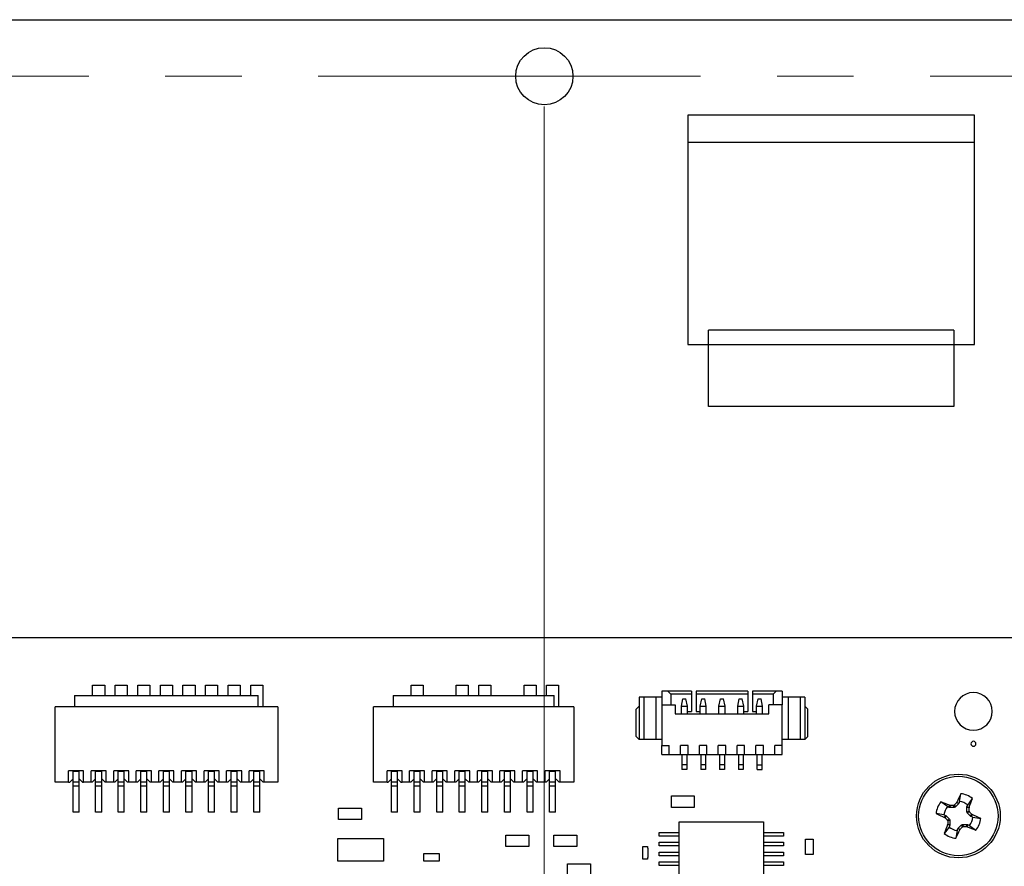
# Model space of a CAD drawing. Units: inches. Extents: x 0.4 to 16.6, y 0.2 to 10.8.
# Drawn here: x 3.5 to 4.8, y 6.1 to 7.2 of the extents above; entities that cross this region are included whole.
import ezdxf

# ---------------------------------------------------------------- set-up
doc = ezdxf.new("R2010")
doc.units = ezdxf.units.IN
doc.header["$MEASUREMENT"] = 0
doc.linetypes.add('CENTERX2', pattern=[0.8, 0.5, -0.1, 0.1, -0.1])
doc.styles.add('SLDTEXTSTYLE0', font='TXT', dxfattribs={"width": 0.75})
doc.dimstyles.new('SLDDIMSTYLE0', dxfattribs={"dimtxt": 0.137795, "dimasz": 0.13, "dimexe": 0, "dimexo": 0.0625, "dimgap": 0.034449, "dimtad": 1, "dimdec": 3, "dimlfac": 2, "dimrnd": 1e-09, "dimzin": 12, "dimdsep": 46, "dimtxsty": 'SLDTEXTSTYLE0', "dimsah": 1, "dimcen": 0.09, "dimadec": 0, "dimazin": 3, "dimtfac": 1, "dimtdec": 3, "dimtofl": 0, "dimtmove": 0, "dimatfit": 3, "dimfxl": 1, "dimfrac": 2, "dimtolj": 1, "dimtzin": 12, "dimarcsym": 0})

# ---------------------------------------------------------------- blocks, each defined once
blk = doc.blocks.new('_D_7')
at = {"color": 7, "linetype": 'Continuous', "lineweight": 18}
for p, q in [((4.1577, 7.1257), (4.1577, 3.2511)), ((2.2621, 3.8488), (2.2621, 3.2511)), ((2.2621, 3.2904), (4.1577, 3.2904))]:
    blk.add_line(p, q, dxfattribs=at)
for points in [[(2.2621, 3.2904), (2.3921, 3.2704), (2.3921, 3.3104)], [(4.1577, 3.2904), (4.0277, 3.3104), (4.0277, 3.2704)]]:
    blk.add_solid(points, dxfattribs=at)
at = {"color": 7, "linetype": 'Continuous', "lineweight": 18, "insert": (3.2395, 3.4681), "char_height": 0.1378, "attachment_point": 1, "style": 'SLDTEXTSTYLE0'}
blk.add_mtext('3.791', dxfattribs=at)
blk = doc.blocks.new('_D_8')
at = {"color": 7, "linetype": 'Continuous', "lineweight": 18}
for p, q in [((4.9077, 7.1257), (4.9077, 2.7992)), ((2.2621, 3.8488), (2.2621, 2.7992)), ((2.2621, 2.8386), (4.9077, 2.8386))]:
    blk.add_line(p, q, dxfattribs=at)
for points in [[(2.2621, 2.8386), (2.3921, 2.8186), (2.3921, 2.8586)], [(4.9077, 2.8386), (4.7777, 2.8586), (4.7777, 2.8186)]]:
    blk.add_solid(points, dxfattribs=at)
at = {"color": 7, "linetype": 'Continuous', "lineweight": 18, "insert": (3.2395, 3.0162), "char_height": 0.1378, "attachment_point": 1, "style": 'SLDTEXTSTYLE0'}
blk.add_mtext('5.291', dxfattribs=at)

msp = doc.modelspace()

# ---------------------------------------------------------------- linework, layer by layer
at = {"color": 7, "linetype": 'Continuous', "lineweight": 25}
for p, q in [((2.18707, 7.23912), (6.87841, 7.23912)), ((4.72024, 7.11412), (4.34524, 7.11412)), ((4.34524, 7.11412), (4.34524, 6.81412)), ((4.72024, 6.81412), (4.72024, 7.11412)), ((4.34524, 7.07908), (4.72024, 7.07908)), ((4.69328, 6.83311), (4.37221, 6.83311)), ((4.37221, 6.81412), (4.37221, 6.83311)), ((4.69328, 6.83311), (4.69328, 6.81412)), ((4.34524, 6.81412), (4.37221, 6.81412)), ((4.37221, 6.81412), (4.69328, 6.81412)), ((4.37221, 6.73311), (4.37221, 6.81412)), ((4.69328, 6.81412), (4.69328, 6.73311)), ((4.69328, 6.81412), (4.72024, 6.81412)), ((4.69328, 6.73311), (4.37221, 6.73311)), ((2.20104, 6.43087), (4.77978, 6.43087)), ((3.56719, 6.35519), (3.56719, 6.36887)), ((3.56719, 6.36887), (3.58293, 6.36887)), ((3.58293, 6.36887), (3.58293, 6.35519)), ((3.59671, 6.35519), (3.59671, 6.36887)), ((3.59671, 6.36887), (3.61246, 6.36887)), ((3.61246, 6.36887), (3.61246, 6.35519)), ((3.62624, 6.35519), (3.62624, 6.36887)), ((3.62624, 6.36887), (3.64199, 6.36887)), ((3.64199, 6.36887), (3.64199, 6.35519)), ((3.65577, 6.35519), (3.65577, 6.36887)), ((3.65577, 6.36887), (3.67152, 6.36887)), ((3.67152, 6.36887), (3.67152, 6.35519)), ((3.6853, 6.35519), (3.6853, 6.36887)), ((3.6853, 6.36887), (3.70104, 6.36887)), ((3.70104, 6.36887), (3.70104, 6.35519)), ((3.71482, 6.35519), (3.71482, 6.36887)), ((3.71482, 6.36887), (3.73057, 6.36887)), ((3.73057, 6.36887), (3.73057, 6.35519)), ((3.74435, 6.35519), (3.74435, 6.36887)), ((3.74435, 6.36887), (3.7601, 6.36887)), ((3.7601, 6.36887), (3.7601, 6.35519)), ((3.77388, 6.35519), (3.77388, 6.36887)), ((3.77388, 6.36887), (3.78963, 6.36887)), ((3.78963, 6.36887), (3.78963, 6.34042)), ((3.98352, 6.35519), (3.98352, 6.36887)), ((3.98352, 6.36887), (3.99927, 6.36887)), ((3.99927, 6.36887), (3.99927, 6.35519)), ((4.04258, 6.35519), (4.04258, 6.36887)), ((4.04258, 6.36887), (4.05833, 6.36887)), ((4.05833, 6.36887), (4.05833, 6.35519)), ((4.07211, 6.35519), (4.07211, 6.36887)), ((4.07211, 6.36887), (4.08785, 6.36887)), ((4.08785, 6.36887), (4.08785, 6.35519)), ((4.13116, 6.35519), (4.13116, 6.36887)), ((4.13116, 6.36887), (4.14691, 6.36887)), ((4.14691, 6.36887), (4.14691, 6.35519)), ((4.16069, 6.35519), (4.16069, 6.36887)), ((4.16069, 6.36887), (4.17644, 6.36887)), ((4.17644, 6.36887), (4.17644, 6.34042)), ((4.31915, 6.3608), (4.31128, 6.3608)), ((4.31128, 6.3608), (4.31128, 6.34308)), ((4.31915, 6.3608), (4.32309, 6.35686)), ((4.35016, 6.3608), (4.31915, 6.3608)), ((4.35016, 6.3608), (4.35016, 6.35686)), ((4.35606, 6.3608), (4.35606, 6.35686)), ((4.42398, 6.3608), (4.35606, 6.3608)), ((4.42398, 6.3608), (4.42398, 6.35686)), ((4.42988, 6.3608), (4.42988, 6.35686)), ((4.46089, 6.3608), (4.42988, 6.3608)), ((4.46089, 6.3608), (4.45695, 6.35686)), ((4.46876, 6.3608), (4.46089, 6.3608)), ((4.46876, 6.3608), (4.46876, 6.34308)), ((3.54356, 6.35519), (3.78372, 6.35519)), ((3.54356, 6.35519), (3.54356, 6.34042)), ((3.78372, 6.34042), (3.78372, 6.35519)), ((3.9599, 6.35519), (4.17053, 6.35519)), ((3.9599, 6.35519), (3.9599, 6.34042)), ((4.17053, 6.34042), (4.17053, 6.35519)), ((4.28175, 6.35292), (4.28175, 6.2978)), ((4.28766, 6.35292), (4.28175, 6.35292)), ((4.28766, 6.35292), (4.28766, 6.2978)), ((4.30341, 6.35292), (4.28766, 6.35292)), ((4.30341, 6.35292), (4.30341, 6.2978)), ((4.31128, 6.35292), (4.30341, 6.35292)), ((4.32309, 6.35686), (4.32309, 6.34308)), ((4.35016, 6.35686), (4.32309, 6.35686)), ((4.33687, 6.34111), (4.33884, 6.35095)), ((4.33884, 6.35095), (4.34278, 6.35095)), ((4.34474, 6.34111), (4.34278, 6.35095)), ((4.35016, 6.35686), (4.35016, 6.33422)), ((4.35606, 6.35686), (4.35606, 6.33422)), ((4.42398, 6.35686), (4.35606, 6.35686)), ((4.36148, 6.34111), (4.36344, 6.35095)), ((4.36344, 6.35095), (4.36738, 6.35095)), ((4.36935, 6.34111), (4.36738, 6.35095)), ((4.38608, 6.34111), (4.38805, 6.35095)), ((4.38805, 6.35095), (4.39199, 6.35095)), ((4.39396, 6.34111), (4.39199, 6.35095)), ((4.41069, 6.34111), (4.41266, 6.35095)), ((4.41266, 6.35095), (4.41659, 6.35095)), ((4.41856, 6.34111), (4.41659, 6.35095)), ((4.42398, 6.35686), (4.42398, 6.33422)), ((4.42988, 6.35686), (4.42988, 6.33422)), ((4.45695, 6.35686), (4.42988, 6.35686)), ((4.4353, 6.34111), (4.43726, 6.35095)), ((4.43726, 6.35095), (4.4412, 6.35095)), ((4.44317, 6.34111), (4.4412, 6.35095)), ((4.45695, 6.35686), (4.45695, 6.34308)), ((4.47663, 6.35292), (4.46876, 6.35292)), ((4.47663, 6.35292), (4.47663, 6.2978)), ((4.49238, 6.35292), (4.47663, 6.35292)), ((4.49238, 6.35292), (4.49238, 6.2978)), ((4.49829, 6.35292), (4.49238, 6.35292)), ((4.49829, 6.35292), (4.49829, 6.2978)), ((3.51797, 6.242), (3.51797, 6.34042)), ((3.80931, 6.34042), (3.51797, 6.34042)), ((3.80931, 6.34042), (3.80931, 6.242)), ((3.93431, 6.242), (3.93431, 6.34042)), ((4.19612, 6.34042), (3.93431, 6.34042)), ((4.19612, 6.34042), (4.19612, 6.242)), ((4.28175, 6.34111), (4.27781, 6.33717)), ((4.27781, 6.30174), (4.27781, 6.33717)), ((4.31128, 6.34308), (4.31128, 6.28993)), ((4.31128, 6.34308), (4.329, 6.34308)), ((4.329, 6.34308), (4.329, 6.33127)), ((4.33687, 6.33127), (4.33687, 6.34111)), ((4.33687, 6.34111), (4.34474, 6.34111)), ((4.34474, 6.33127), (4.34474, 6.34111)), ((4.34474, 6.33422), (4.35016, 6.33422)), ((4.35606, 6.33422), (4.36148, 6.33422)), ((4.36148, 6.33127), (4.36148, 6.34111)), ((4.36148, 6.34111), (4.36935, 6.34111)), ((4.36935, 6.33127), (4.36935, 6.34111)), ((4.38608, 6.33127), (4.38608, 6.34111)), ((4.38608, 6.34111), (4.39396, 6.34111)), ((4.39396, 6.33127), (4.39396, 6.34111)), ((4.41069, 6.33127), (4.41069, 6.34111)), ((4.41069, 6.34111), (4.41856, 6.34111)), ((4.41856, 6.33127), (4.41856, 6.34111)), ((4.41856, 6.33422), (4.42398, 6.33422)), ((4.42988, 6.33422), (4.4353, 6.33422)), ((4.4353, 6.33127), (4.4353, 6.34111)), ((4.4353, 6.34111), (4.44317, 6.34111)), ((4.44317, 6.33127), (4.44317, 6.34111)), ((4.45104, 6.33127), (4.45104, 6.34308)), ((4.46876, 6.34308), (4.45104, 6.34308)), ((4.46876, 6.28993), (4.46876, 6.34308)), ((4.49829, 6.34111), (4.50222, 6.33717)), ((4.50222, 6.30174), (4.50222, 6.33717)), ((4.329, 6.33127), (4.45104, 6.33127)), ((4.28175, 6.2978), (4.27781, 6.30174)), ((4.28766, 6.2978), (4.28175, 6.2978)), ((4.30341, 6.2978), (4.28766, 6.2978)), ((4.31128, 6.2978), (4.30341, 6.2978)), ((4.47663, 6.2978), (4.46876, 6.2978)), ((4.49238, 6.2978), (4.47663, 6.2978)), ((4.49829, 6.2978), (4.49238, 6.2978)), ((4.49829, 6.2978), (4.50222, 6.30174)), ((4.31128, 6.28993), (4.32112, 6.28993)), ((4.31128, 6.27812), (4.31128, 6.28993)), ((4.32112, 6.27812), (4.32112, 6.28993)), ((4.34573, 6.28993), (4.33589, 6.28993)), ((4.33589, 6.27812), (4.33589, 6.28993)), ((4.34573, 6.27812), (4.34573, 6.28993)), ((4.37033, 6.28993), (4.36049, 6.28993)), ((4.36049, 6.27812), (4.36049, 6.28993)), ((4.37033, 6.27812), (4.37033, 6.28993)), ((4.39494, 6.28993), (4.3851, 6.28993)), ((4.3851, 6.27812), (4.3851, 6.28993)), ((4.39494, 6.27812), (4.39494, 6.28993)), ((4.41955, 6.28993), (4.4097, 6.28993)), ((4.4097, 6.27812), (4.4097, 6.28993)), ((4.41955, 6.27812), (4.41955, 6.28993)), ((4.44415, 6.28993), (4.43431, 6.28993)), ((4.43431, 6.27812), (4.43431, 6.28993)), ((4.44415, 6.27812), (4.44415, 6.28993)), ((4.46876, 6.28993), (4.45892, 6.28993)), ((4.45892, 6.27812), (4.45892, 6.28993)), ((4.46876, 6.27812), (4.46876, 6.28993)), ((4.31128, 6.27812), (4.32112, 6.27812)), ((4.32112, 6.27812), (4.33589, 6.27812)), ((4.33589, 6.27812), (4.34573, 6.27812)), ((4.33766, 6.27812), (4.33766, 6.26434)), ((4.34396, 6.27812), (4.34396, 6.26434)), ((4.34573, 6.27812), (4.36049, 6.27812)), ((4.36049, 6.27812), (4.37033, 6.27812)), ((4.36226, 6.27812), (4.36226, 6.26434)), ((4.36856, 6.27812), (4.36856, 6.26434)), ((4.37033, 6.27812), (4.3851, 6.27812)), ((4.3851, 6.27812), (4.39494, 6.27812)), ((4.38687, 6.27812), (4.38687, 6.26434)), ((4.39317, 6.27812), (4.39317, 6.26434)), ((4.39494, 6.27812), (4.4097, 6.27812)), ((4.4097, 6.27812), (4.41955, 6.27812)), ((4.41148, 6.27812), (4.41148, 6.26434)), ((4.41778, 6.27812), (4.41778, 6.26434)), ((4.41955, 6.27812), (4.43431, 6.27812)), ((4.43431, 6.27812), (4.44415, 6.27812)), ((4.43608, 6.26434), (4.43608, 6.27812)), ((4.44238, 6.26434), (4.44238, 6.27812)), ((4.44415, 6.27812), (4.45892, 6.27812)), ((4.45892, 6.27812), (4.46876, 6.27812)), ((3.55537, 6.25676), (3.53569, 6.25676)), ((3.53569, 6.242), (3.53569, 6.25676)), ((3.54159, 6.25578), (3.54159, 6.25676)), ((3.54947, 6.25578), (3.54947, 6.25676)), ((3.55537, 6.242), (3.55537, 6.25676)), ((3.5849, 6.25676), (3.56522, 6.25676)), ((3.56522, 6.242), (3.56522, 6.25676)), ((3.57112, 6.25578), (3.57112, 6.25676)), ((3.579, 6.25578), (3.579, 6.25676)), ((3.5849, 6.242), (3.5849, 6.25676)), ((3.61443, 6.25676), (3.59474, 6.25676)), ((3.59474, 6.242), (3.59474, 6.25676)), ((3.60065, 6.25578), (3.60065, 6.25676)), ((3.60852, 6.25578), (3.60852, 6.25676)), ((3.61443, 6.242), (3.61443, 6.25676)), ((3.64396, 6.25676), (3.62427, 6.25676)), ((3.62427, 6.242), (3.62427, 6.25676)), ((3.63018, 6.25578), (3.63018, 6.25676)), ((3.63805, 6.25578), (3.63805, 6.25676)), ((3.64396, 6.242), (3.64396, 6.25676)), ((3.67348, 6.25676), (3.6538, 6.25676)), ((3.6538, 6.242), (3.6538, 6.25676)), ((3.6597, 6.25578), (3.6597, 6.25676)), ((3.66758, 6.25578), (3.66758, 6.25676)), ((3.67348, 6.242), (3.67348, 6.25676)), ((3.70301, 6.25676), (3.68333, 6.25676)), ((3.68333, 6.242), (3.68333, 6.25676)), ((3.68923, 6.25578), (3.68923, 6.25676)), ((3.69711, 6.25578), (3.69711, 6.25676)), ((3.70301, 6.242), (3.70301, 6.25676)), ((3.73254, 6.25676), (3.71285, 6.25676)), ((3.71285, 6.242), (3.71285, 6.25676)), ((3.71876, 6.25578), (3.71876, 6.25676)), ((3.72663, 6.25578), (3.72663, 6.25676)), ((3.73254, 6.242), (3.73254, 6.25676)), ((3.76207, 6.25676), (3.74238, 6.25676)), ((3.74238, 6.242), (3.74238, 6.25676)), ((3.74829, 6.25578), (3.74829, 6.25676)), ((3.75616, 6.25578), (3.75616, 6.25676)), ((3.76207, 6.242), (3.76207, 6.25676)), ((3.77191, 6.242), (3.77191, 6.25676)), ((3.79159, 6.25676), (3.77191, 6.25676)), ((3.77781, 6.25578), (3.77781, 6.25676)), ((3.78569, 6.25578), (3.78569, 6.25676)), ((3.79159, 6.242), (3.79159, 6.25676)), ((3.97171, 6.25676), (3.95203, 6.25676)), ((3.95203, 6.242), (3.95203, 6.25676)), ((3.95793, 6.25578), (3.95793, 6.25676)), ((3.96581, 6.25578), (3.96581, 6.25676)), ((3.97171, 6.242), (3.97171, 6.25676)), ((4.00124, 6.25676), (3.98156, 6.25676)), ((3.98156, 6.242), (3.98156, 6.25676)), ((3.98746, 6.25578), (3.98746, 6.25676)), ((3.99533, 6.25578), (3.99533, 6.25676)), ((4.00124, 6.242), (4.00124, 6.25676)), ((4.03077, 6.25676), (4.01108, 6.25676)), ((4.01108, 6.242), (4.01108, 6.25676)), ((4.01699, 6.25578), (4.01699, 6.25676)), ((4.02486, 6.25578), (4.02486, 6.25676)), ((4.03077, 6.242), (4.03077, 6.25676)), ((4.0603, 6.25676), (4.04061, 6.25676)), ((4.04061, 6.242), (4.04061, 6.25676)), ((4.04652, 6.25578), (4.04652, 6.25676)), ((4.05439, 6.25578), (4.05439, 6.25676)), ((4.0603, 6.242), (4.0603, 6.25676)), ((4.08982, 6.25676), (4.07014, 6.25676)), ((4.07014, 6.242), (4.07014, 6.25676)), ((4.07604, 6.25578), (4.07604, 6.25676)), ((4.08392, 6.25578), (4.08392, 6.25676)), ((4.08982, 6.242), (4.08982, 6.25676)), ((4.11935, 6.25676), (4.09967, 6.25676)), ((4.09967, 6.242), (4.09967, 6.25676)), ((4.10557, 6.25578), (4.10557, 6.25676)), ((4.11344, 6.25578), (4.11344, 6.25676)), ((4.11935, 6.242), (4.11935, 6.25676)), ((4.14888, 6.25676), (4.12919, 6.25676)), ((4.12919, 6.242), (4.12919, 6.25676)), ((4.1351, 6.25578), (4.1351, 6.25676)), ((4.14297, 6.25578), (4.14297, 6.25676)), ((4.14888, 6.242), (4.14888, 6.25676)), ((4.15872, 6.242), (4.15872, 6.25676)), ((4.17841, 6.25676), (4.15872, 6.25676)), ((4.16463, 6.25578), (4.16463, 6.25676)), ((4.1725, 6.25578), (4.1725, 6.25676)), ((4.17841, 6.242), (4.17841, 6.25676)), ((4.34396, 6.26434), (4.33766, 6.26434)), ((4.33766, 6.26434), (4.33766, 6.25843)), ((4.34396, 6.25843), (4.33766, 6.25843)), ((4.34396, 6.26434), (4.34396, 6.25843)), ((4.36856, 6.26434), (4.36226, 6.26434)), ((4.36226, 6.26434), (4.36226, 6.25843)), ((4.36856, 6.25843), (4.36226, 6.25843)), ((4.36856, 6.26434), (4.36856, 6.25843)), ((4.39317, 6.26434), (4.38687, 6.26434)), ((4.38687, 6.26434), (4.38687, 6.25843)), ((4.39317, 6.25843), (4.38687, 6.25843)), ((4.39317, 6.26434), (4.39317, 6.25843)), ((4.41778, 6.26434), (4.41148, 6.26434)), ((4.41148, 6.26434), (4.41148, 6.25843)), ((4.41778, 6.25843), (4.41148, 6.25843)), ((4.41778, 6.26434), (4.41778, 6.25843)), ((4.43608, 6.26434), (4.44238, 6.26434)), ((4.43608, 6.25843), (4.43608, 6.26434)), ((4.43608, 6.25843), (4.44238, 6.25843)), ((4.44238, 6.25843), (4.44238, 6.26434)), ((3.53717, 6.242), (3.5411, 6.24593)), ((3.5411, 6.24593), (3.54159, 6.24593)), ((3.54159, 6.242), (3.54159, 6.25578)), ((3.54947, 6.25578), (3.54159, 6.25578)), ((3.54947, 6.242), (3.54947, 6.25578)), ((3.54947, 6.24593), (3.54996, 6.24593)), ((3.54996, 6.24593), (3.5539, 6.242)), ((3.56669, 6.242), (3.57063, 6.24593)), ((3.57063, 6.24593), (3.57112, 6.24593)), ((3.57112, 6.242), (3.57112, 6.25578)), ((3.579, 6.25578), (3.57112, 6.25578)), ((3.579, 6.242), (3.579, 6.25578)), ((3.579, 6.24593), (3.57949, 6.24593)), ((3.57949, 6.24593), (3.58343, 6.242)), ((3.59622, 6.242), (3.60016, 6.24593)), ((3.60016, 6.24593), (3.60065, 6.24593)), ((3.60065, 6.242), (3.60065, 6.25578)), ((3.60852, 6.25578), (3.60065, 6.25578)), ((3.60852, 6.242), (3.60852, 6.25578)), ((3.60852, 6.24593), (3.60902, 6.24593)), ((3.60902, 6.24593), (3.61295, 6.242)), ((3.62575, 6.242), (3.62969, 6.24593)), ((3.62969, 6.24593), (3.63018, 6.24593)), ((3.63018, 6.242), (3.63018, 6.25578)), ((3.63805, 6.25578), (3.63018, 6.25578)), ((3.63805, 6.242), (3.63805, 6.25578)), ((3.63805, 6.24593), (3.63854, 6.24593)), ((3.63854, 6.24593), (3.64248, 6.242)), ((3.65528, 6.242), (3.65921, 6.24593)), ((3.65921, 6.24593), (3.6597, 6.24593)), ((3.6597, 6.242), (3.6597, 6.25578)), ((3.66758, 6.25578), (3.6597, 6.25578)), ((3.66758, 6.242), (3.66758, 6.25578)), ((3.66758, 6.24593), (3.66807, 6.24593)), ((3.66807, 6.24593), (3.67201, 6.242)), ((3.6848, 6.242), (3.68874, 6.24593)), ((3.68874, 6.24593), (3.68923, 6.24593)), ((3.68923, 6.242), (3.68923, 6.25578)), ((3.69711, 6.25578), (3.68923, 6.25578)), ((3.69711, 6.242), (3.69711, 6.25578)), ((3.69711, 6.24593), (3.6976, 6.24593)), ((3.6976, 6.24593), (3.70154, 6.242)), ((3.71433, 6.242), (3.71827, 6.24593)), ((3.71827, 6.24593), (3.71876, 6.24593)), ((3.71876, 6.242), (3.71876, 6.25578)), ((3.72663, 6.25578), (3.71876, 6.25578)), ((3.72663, 6.242), (3.72663, 6.25578)), ((3.72663, 6.24593), (3.72713, 6.24593)), ((3.72713, 6.24593), (3.73106, 6.242)), ((3.74386, 6.242), (3.7478, 6.24593)), ((3.7478, 6.24593), (3.74829, 6.24593)), ((3.74829, 6.242), (3.74829, 6.25578)), ((3.75616, 6.25578), (3.74829, 6.25578)), ((3.75616, 6.242), (3.75616, 6.25578)), ((3.75616, 6.24593), (3.75665, 6.24593)), ((3.75665, 6.24593), (3.76059, 6.242)), ((3.77339, 6.242), (3.77732, 6.24593)), ((3.77732, 6.24593), (3.77781, 6.24593)), ((3.77781, 6.242), (3.77781, 6.25578)), ((3.78569, 6.25578), (3.77781, 6.25578)), ((3.78569, 6.242), (3.78569, 6.25578)), ((3.78569, 6.24593), (3.78618, 6.24593)), ((3.78618, 6.24593), (3.79012, 6.242)), ((3.9535, 6.242), (3.95744, 6.24593)), ((3.95744, 6.24593), (3.95793, 6.24593)), ((3.95793, 6.242), (3.95793, 6.25578)), ((3.96581, 6.25578), (3.95793, 6.25578)), ((3.96581, 6.242), (3.96581, 6.25578)), ((3.96581, 6.24593), (3.9663, 6.24593)), ((3.9663, 6.24593), (3.97024, 6.242)), ((3.98303, 6.242), (3.98697, 6.24593)), ((3.98697, 6.24593), (3.98746, 6.24593)), ((3.98746, 6.242), (3.98746, 6.25578)), ((3.99533, 6.25578), (3.98746, 6.25578)), ((3.99533, 6.242), (3.99533, 6.25578)), ((3.99533, 6.24593), (3.99583, 6.24593)), ((3.99583, 6.24593), (3.99976, 6.242)), ((4.01256, 6.242), (4.0165, 6.24593)), ((4.0165, 6.24593), (4.01699, 6.24593)), ((4.01699, 6.242), (4.01699, 6.25578)), ((4.02486, 6.25578), (4.01699, 6.25578)), ((4.02486, 6.242), (4.02486, 6.25578)), ((4.02486, 6.24593), (4.02535, 6.24593)), ((4.02535, 6.24593), (4.02929, 6.242)), ((4.04209, 6.242), (4.04602, 6.24593)), ((4.04602, 6.24593), (4.04652, 6.24593)), ((4.04652, 6.242), (4.04652, 6.25578)), ((4.05439, 6.25578), (4.04652, 6.25578)), ((4.05439, 6.242), (4.05439, 6.25578)), ((4.05439, 6.24593), (4.05488, 6.24593)), ((4.05488, 6.24593), (4.05882, 6.242)), ((4.07161, 6.242), (4.07555, 6.24593)), ((4.07555, 6.24593), (4.07604, 6.24593)), ((4.07604, 6.242), (4.07604, 6.25578)), ((4.08392, 6.25578), (4.07604, 6.25578)), ((4.08392, 6.242), (4.08392, 6.25578)), ((4.08392, 6.24593), (4.08441, 6.24593)), ((4.08441, 6.24593), (4.08835, 6.242)), ((4.10114, 6.242), (4.10508, 6.24593)), ((4.10508, 6.24593), (4.10557, 6.24593)), ((4.10557, 6.242), (4.10557, 6.25578)), ((4.11344, 6.25578), (4.10557, 6.25578)), ((4.11344, 6.242), (4.11344, 6.25578)), ((4.11344, 6.24593), (4.11394, 6.24593)), ((4.11394, 6.24593), (4.11787, 6.242)), ((4.13067, 6.242), (4.13461, 6.24593)), ((4.13461, 6.24593), (4.1351, 6.24593)), ((4.1351, 6.242), (4.1351, 6.25578)), ((4.14297, 6.25578), (4.1351, 6.25578)), ((4.14297, 6.242), (4.14297, 6.25578)), ((4.14297, 6.24593), (4.14346, 6.24593)), ((4.14346, 6.24593), (4.1474, 6.242)), ((4.1602, 6.242), (4.16413, 6.24593)), ((4.16413, 6.24593), (4.16463, 6.24593)), ((4.16463, 6.242), (4.16463, 6.25578)), ((4.1725, 6.25578), (4.16463, 6.25578)), ((4.1725, 6.242), (4.1725, 6.25578)), ((4.1725, 6.24593), (4.17299, 6.24593)), ((4.17299, 6.24593), (4.17693, 6.242)), ((3.53569, 6.242), (3.51797, 6.242)), ((3.53569, 6.242), (3.53717, 6.242)), ((3.54947, 6.242), (3.54159, 6.242)), ((3.54159, 6.23668), (3.54159, 6.242)), ((3.54947, 6.23668), (3.54159, 6.23668)), ((3.54159, 6.20263), (3.54159, 6.23668)), ((3.54947, 6.23668), (3.54947, 6.242)), ((3.54947, 6.20263), (3.54947, 6.23668)), ((3.5539, 6.242), (3.55537, 6.242)), ((3.56522, 6.242), (3.55537, 6.242)), ((3.56669, 6.242), (3.56522, 6.242)), ((3.579, 6.242), (3.57112, 6.242)), ((3.57112, 6.23668), (3.57112, 6.242)), ((3.579, 6.23668), (3.57112, 6.23668)), ((3.57112, 6.20263), (3.57112, 6.23668)), ((3.579, 6.23668), (3.579, 6.242)), ((3.579, 6.20263), (3.579, 6.23668)), ((3.5849, 6.242), (3.58343, 6.242)), ((3.59474, 6.242), (3.5849, 6.242)), ((3.59622, 6.242), (3.59474, 6.242)), ((3.60852, 6.242), (3.60065, 6.242)), ((3.60065, 6.23668), (3.60065, 6.242)), ((3.60852, 6.23668), (3.60065, 6.23668)), ((3.60065, 6.20263), (3.60065, 6.23668)), ((3.60852, 6.23668), (3.60852, 6.242)), ((3.60852, 6.20263), (3.60852, 6.23668)), ((3.61443, 6.242), (3.61295, 6.242)), ((3.62427, 6.242), (3.61443, 6.242)), ((3.62575, 6.242), (3.62427, 6.242)), ((3.63805, 6.242), (3.63018, 6.242)), ((3.63018, 6.23668), (3.63018, 6.242)), ((3.63805, 6.23668), (3.63018, 6.23668)), ((3.63018, 6.20263), (3.63018, 6.23668)), ((3.63805, 6.23668), (3.63805, 6.242)), ((3.63805, 6.20263), (3.63805, 6.23668)), ((3.64396, 6.242), (3.64248, 6.242)), ((3.6538, 6.242), (3.64396, 6.242)), ((3.65528, 6.242), (3.6538, 6.242)), ((3.66758, 6.242), (3.6597, 6.242)), ((3.6597, 6.23668), (3.6597, 6.242)), ((3.66758, 6.23668), (3.6597, 6.23668)), ((3.6597, 6.20263), (3.6597, 6.23668)), ((3.66758, 6.23668), (3.66758, 6.242)), ((3.66758, 6.20263), (3.66758, 6.23668)), ((3.67348, 6.242), (3.67201, 6.242)), ((3.68333, 6.242), (3.67348, 6.242)), ((3.6848, 6.242), (3.68333, 6.242)), ((3.69711, 6.242), (3.68923, 6.242)), ((3.68923, 6.23668), (3.68923, 6.242)), ((3.69711, 6.23668), (3.68923, 6.23668)), ((3.68923, 6.20263), (3.68923, 6.23668)), ((3.69711, 6.23668), (3.69711, 6.242)), ((3.69711, 6.20263), (3.69711, 6.23668)), ((3.70301, 6.242), (3.70154, 6.242)), ((3.71285, 6.242), (3.70301, 6.242)), ((3.71433, 6.242), (3.71285, 6.242)), ((3.72663, 6.242), (3.71876, 6.242)), ((3.71876, 6.23668), (3.71876, 6.242)), ((3.72663, 6.23668), (3.71876, 6.23668)), ((3.71876, 6.20263), (3.71876, 6.23668)), ((3.72663, 6.23668), (3.72663, 6.242)), ((3.72663, 6.20263), (3.72663, 6.23668)), ((3.73254, 6.242), (3.73106, 6.242)), ((3.74238, 6.242), (3.73254, 6.242)), ((3.74386, 6.242), (3.74238, 6.242)), ((3.75616, 6.242), (3.74829, 6.242)), ((3.74829, 6.23668), (3.74829, 6.242)), ((3.75616, 6.23668), (3.74829, 6.23668)), ((3.74829, 6.20263), (3.74829, 6.23668)), ((3.75616, 6.23668), (3.75616, 6.242)), ((3.75616, 6.20263), (3.75616, 6.23668)), ((3.76207, 6.242), (3.76059, 6.242)), ((3.77191, 6.242), (3.76207, 6.242)), ((3.77339, 6.242), (3.77191, 6.242)), ((3.78569, 6.242), (3.77781, 6.242)), ((3.77781, 6.23668), (3.77781, 6.242)), ((3.78569, 6.23668), (3.77781, 6.23668)), ((3.77781, 6.20263), (3.77781, 6.23668)), ((3.78569, 6.23668), (3.78569, 6.242)), ((3.78569, 6.20263), (3.78569, 6.23668)), ((3.79159, 6.242), (3.79012, 6.242)), ((3.80931, 6.242), (3.79159, 6.242)), ((3.95203, 6.242), (3.93431, 6.242)), ((3.95203, 6.242), (3.9535, 6.242)), ((3.96581, 6.242), (3.95793, 6.242)), ((3.95793, 6.23668), (3.95793, 6.242)), ((3.96581, 6.23668), (3.95793, 6.23668)), ((3.95793, 6.20263), (3.95793, 6.23668)), ((3.96581, 6.23668), (3.96581, 6.242)), ((3.96581, 6.20263), (3.96581, 6.23668)), ((3.97024, 6.242), (3.97171, 6.242)), ((3.98156, 6.242), (3.97171, 6.242)), ((3.98303, 6.242), (3.98156, 6.242)), ((3.99533, 6.242), (3.98746, 6.242)), ((3.98746, 6.23668), (3.98746, 6.242)), ((3.99533, 6.23668), (3.98746, 6.23668)), ((3.98746, 6.20263), (3.98746, 6.23668)), ((3.99533, 6.23668), (3.99533, 6.242)), ((3.99533, 6.20263), (3.99533, 6.23668)), ((4.00124, 6.242), (3.99976, 6.242)), ((4.01108, 6.242), (4.00124, 6.242)), ((4.01256, 6.242), (4.01108, 6.242)), ((4.02486, 6.242), (4.01699, 6.242)), ((4.01699, 6.23668), (4.01699, 6.242)), ((4.02486, 6.23668), (4.01699, 6.23668)), ((4.01699, 6.20263), (4.01699, 6.23668)), ((4.02486, 6.23668), (4.02486, 6.242)), ((4.02486, 6.20263), (4.02486, 6.23668)), ((4.03077, 6.242), (4.02929, 6.242)), ((4.04061, 6.242), (4.03077, 6.242)), ((4.04209, 6.242), (4.04061, 6.242)), ((4.05439, 6.242), (4.04652, 6.242)), ((4.04652, 6.23668), (4.04652, 6.242)), ((4.05439, 6.23668), (4.04652, 6.23668)), ((4.04652, 6.20263), (4.04652, 6.23668)), ((4.05439, 6.23668), (4.05439, 6.242)), ((4.05439, 6.20263), (4.05439, 6.23668)), ((4.0603, 6.242), (4.05882, 6.242)), ((4.07014, 6.242), (4.0603, 6.242)), ((4.07161, 6.242), (4.07014, 6.242)), ((4.08392, 6.242), (4.07604, 6.242)), ((4.07604, 6.23668), (4.07604, 6.242)), ((4.08392, 6.23668), (4.07604, 6.23668)), ((4.07604, 6.20263), (4.07604, 6.23668)), ((4.08392, 6.23668), (4.08392, 6.242)), ((4.08392, 6.20263), (4.08392, 6.23668)), ((4.08982, 6.242), (4.08835, 6.242)), ((4.09967, 6.242), (4.08982, 6.242)), ((4.10114, 6.242), (4.09967, 6.242)), ((4.11344, 6.242), (4.10557, 6.242)), ((4.10557, 6.23668), (4.10557, 6.242)), ((4.11344, 6.23668), (4.10557, 6.23668)), ((4.10557, 6.20263), (4.10557, 6.23668)), ((4.11344, 6.23668), (4.11344, 6.242)), ((4.11344, 6.20263), (4.11344, 6.23668)), ((4.11935, 6.242), (4.11787, 6.242)), ((4.12919, 6.242), (4.11935, 6.242)), ((4.13067, 6.242), (4.12919, 6.242)), ((4.14297, 6.242), (4.1351, 6.242)), ((4.1351, 6.23668), (4.1351, 6.242)), ((4.14297, 6.23668), (4.1351, 6.23668)), ((4.1351, 6.20263), (4.1351, 6.23668)), ((4.14297, 6.23668), (4.14297, 6.242)), ((4.14297, 6.20263), (4.14297, 6.23668)), ((4.14888, 6.242), (4.1474, 6.242)), ((4.15872, 6.242), (4.14888, 6.242)), ((4.1602, 6.242), (4.15872, 6.242)), ((4.1725, 6.242), (4.16463, 6.242)), ((4.16463, 6.23668), (4.16463, 6.242)), ((4.1725, 6.23668), (4.16463, 6.23668)), ((4.16463, 6.20263), (4.16463, 6.23668)), ((4.1725, 6.23668), (4.1725, 6.242)), ((4.1725, 6.20263), (4.1725, 6.23668)), ((4.17841, 6.242), (4.17693, 6.242)), ((4.19612, 6.242), (4.17841, 6.242)), ((4.32384, 6.20881), (4.32384, 6.22381)), ((4.32384, 6.22381), (4.35384, 6.22381)), ((4.35384, 6.22381), (4.35384, 6.20881)), ((4.70062, 6.21642), (4.7022, 6.22679)), ((4.71129, 6.21199), (4.71752, 6.22043)), ((3.8888, 6.19306), (3.8888, 6.20806)), ((3.8888, 6.20806), (3.9188, 6.20806)), ((3.9188, 6.20806), (3.9188, 6.19306)), ((4.35384, 6.20881), (4.32384, 6.20881)), ((4.68469, 6.20982), (4.67625, 6.21605)), ((4.68708, 6.20883), (4.68469, 6.20982)), ((4.68708, 6.20883), (4.68764, 6.21164)), ((4.68775, 6.2087), (4.68708, 6.20883)), ((4.68764, 6.21164), (4.68831, 6.21151)), ((4.68831, 6.21151), (4.68775, 6.2087)), ((4.69376, 6.2087), (4.68775, 6.2087)), ((4.69376, 6.2087), (4.69258, 6.21155)), ((4.695, 6.20921), (4.69376, 6.2087)), ((4.69382, 6.21206), (4.695, 6.20921)), ((4.69925, 6.21346), (4.695, 6.20921)), ((4.69687, 6.21506), (4.69725, 6.21562)), ((4.69925, 6.21346), (4.69687, 6.21506)), ((4.69725, 6.21562), (4.69963, 6.21403)), ((4.69963, 6.21403), (4.69925, 6.21346)), ((4.70062, 6.21642), (4.69963, 6.21403)), ((4.71017, 6.20893), (4.7103, 6.2096)), ((4.71298, 6.20837), (4.71017, 6.20893)), ((4.71017, 6.20292), (4.71017, 6.20893)), ((4.7103, 6.2096), (4.71129, 6.21199)), ((4.7103, 6.2096), (4.7131, 6.20904)), ((4.7131, 6.20904), (4.71298, 6.20837)), ((3.54947, 6.20263), (3.54159, 6.20263)), ((3.579, 6.20263), (3.57112, 6.20263)), ((3.60852, 6.20263), (3.60065, 6.20263)), ((3.63805, 6.20263), (3.63018, 6.20263)), ((3.66758, 6.20263), (3.6597, 6.20263)), ((3.69711, 6.20263), (3.68923, 6.20263)), ((3.72663, 6.20263), (3.71876, 6.20263)), ((3.75616, 6.20263), (3.74829, 6.20263)), ((3.78569, 6.20263), (3.77781, 6.20263)), ((3.9188, 6.19306), (3.8888, 6.19306)), ((3.96581, 6.20263), (3.95793, 6.20263)), ((3.99533, 6.20263), (3.98746, 6.20263)), ((4.02486, 6.20263), (4.01699, 6.20263)), ((4.05439, 6.20263), (4.04652, 6.20263)), ((4.08392, 6.20263), (4.07604, 6.20263)), ((4.11344, 6.20263), (4.10557, 6.20263)), ((4.14297, 6.20263), (4.1351, 6.20263)), ((4.1725, 6.20263), (4.16463, 6.20263)), ((4.68026, 6.19916), (4.6699, 6.20073)), ((4.68026, 6.19916), (4.68266, 6.19816)), ((4.68107, 6.19579), (4.68266, 6.19816)), ((4.68163, 6.1954), (4.68107, 6.19579)), ((4.68322, 6.19778), (4.68163, 6.1954)), ((4.68266, 6.19816), (4.68322, 6.19778)), ((4.68322, 6.19778), (4.68747, 6.19353)), ((4.68462, 6.19235), (4.68747, 6.19353)), ((4.68798, 6.1923), (4.68513, 6.19112)), ((4.68747, 6.19353), (4.68798, 6.1923)), ((4.68798, 6.1923), (4.68798, 6.18628)), ((4.71017, 6.20292), (4.71302, 6.2041)), ((4.71068, 6.20168), (4.71017, 6.20292)), ((4.71353, 6.20286), (4.71068, 6.20168)), ((4.71493, 6.19743), (4.71068, 6.20168)), ((4.71493, 6.19743), (4.71652, 6.19981)), ((4.71549, 6.19705), (4.71493, 6.19743)), ((4.71708, 6.19943), (4.71549, 6.19705)), ((4.71789, 6.19606), (4.71549, 6.19705)), ((4.71652, 6.19981), (4.71708, 6.19943)), ((4.71789, 6.19606), (4.72825, 6.19448)), ((4.33407, 6.18989), (4.44431, 6.18989)), ((4.33407, 6.04225), (4.33407, 6.18989)), ((4.44431, 6.18989), (4.44431, 6.04225)), ((4.68686, 6.18322), (4.68063, 6.17478)), ((4.68504, 6.18617), (4.68517, 6.18684)), ((4.68785, 6.18561), (4.68504, 6.18617)), ((4.68517, 6.18684), (4.68798, 6.18628)), ((4.68785, 6.18561), (4.68686, 6.18322)), ((4.68798, 6.18628), (4.68785, 6.18561)), ((4.69753, 6.1788), (4.69852, 6.18119)), ((4.69852, 6.18119), (4.6989, 6.18175)), ((4.70089, 6.1796), (4.69852, 6.18119)), ((4.6989, 6.18175), (4.70315, 6.18601)), ((4.6989, 6.18175), (4.70128, 6.18016)), ((4.70128, 6.18016), (4.70089, 6.1796)), ((4.70315, 6.18601), (4.70439, 6.18652)), ((4.70433, 6.18315), (4.70315, 6.18601)), ((4.70439, 6.18652), (4.70557, 6.18366)), ((4.70439, 6.18652), (4.7104, 6.18651)), ((4.70984, 6.1837), (4.7104, 6.18651)), ((4.71051, 6.18358), (4.70984, 6.1837)), ((4.7104, 6.18651), (4.71107, 6.18638)), ((4.71107, 6.18638), (4.71051, 6.18358)), ((4.71107, 6.18638), (4.71346, 6.18539)), ((4.71346, 6.18539), (4.7219, 6.17916)), ((3.88758, 6.16832), (3.94758, 6.16832)), ((3.88758, 6.13832), (3.88758, 6.16832)), ((3.94758, 6.16832), (3.94758, 6.13832)), ((4.1073, 6.15763), (4.1073, 6.17263)), ((4.1073, 6.17263), (4.1373, 6.17263)), ((4.1373, 6.17263), (4.1373, 6.15763)), ((4.1703, 6.15763), (4.1703, 6.17263)), ((4.1703, 6.17263), (4.2003, 6.17263)), ((4.2003, 6.17263), (4.2003, 6.15763)), ((4.30799, 6.17611), (4.33407, 6.17611)), ((4.30799, 6.17119), (4.30799, 6.17611)), ((4.33407, 6.17119), (4.30799, 6.17119)), ((4.44431, 6.17611), (4.47039, 6.17611)), ((4.47039, 6.17119), (4.44431, 6.17119)), ((4.47039, 6.17611), (4.47039, 6.17119)), ((4.49919, 6.14725), (4.49919, 6.16725)), ((4.49919, 6.16725), (4.50919, 6.16725)), ((4.50919, 6.16725), (4.50919, 6.14725)), ((4.69753, 6.1788), (4.69595, 6.16843)), ((4.1373, 6.15763), (4.1073, 6.15763)), ((4.2003, 6.15763), (4.1703, 6.15763)), ((4.28638, 6.14318), (4.28638, 6.15558)), ((4.28638, 6.15558), (4.28667, 6.15558)), ((4.28667, 6.15759), (4.29258, 6.15759)), ((4.28667, 6.15558), (4.28667, 6.15759)), ((4.29258, 6.15759), (4.29258, 6.15558)), ((4.29258, 6.15558), (4.29288, 6.15558)), ((4.29288, 6.15558), (4.29288, 6.14318)), ((4.30799, 6.16332), (4.33407, 6.16332)), ((4.30799, 6.15839), (4.30799, 6.16332)), ((4.33407, 6.15839), (4.30799, 6.15839)), ((4.44431, 6.16332), (4.47039, 6.16332)), ((4.47039, 6.15839), (4.44431, 6.15839)), ((4.47039, 6.16332), (4.47039, 6.15839)), ((4.0001, 6.13847), (4.0001, 6.14847)), ((4.0001, 6.14847), (4.0201, 6.14847)), ((4.0201, 6.14847), (4.0201, 6.13847)), ((4.28667, 6.14318), (4.28638, 6.14318)), ((4.28667, 6.14117), (4.28667, 6.14318)), ((4.29258, 6.14117), (4.28667, 6.14117)), ((4.29258, 6.14318), (4.29258, 6.14117)), ((4.29288, 6.14318), (4.29258, 6.14318)), ((4.30799, 6.15052), (4.33407, 6.15052)), ((4.30799, 6.1456), (4.30799, 6.15052)), ((4.33407, 6.1456), (4.30799, 6.1456)), ((4.44431, 6.15052), (4.47039, 6.15052)), ((4.47039, 6.1456), (4.44431, 6.1456)), ((4.47039, 6.15052), (4.47039, 6.1456)), ((4.50919, 6.14725), (4.49919, 6.14725)), ((3.94758, 6.13832), (3.88758, 6.13832)), ((4.0201, 6.13847), (4.0001, 6.13847)), ((4.18801, 6.12022), (4.18801, 6.13522)), ((4.18801, 6.13522), (4.21801, 6.13522)), ((4.21801, 6.13522), (4.21801, 6.12022)), ((4.30799, 6.13772), (4.33407, 6.13772)), ((4.30799, 6.1328), (4.30799, 6.13772)), ((4.33407, 6.1328), (4.30799, 6.1328)), ((4.44431, 6.13772), (4.47039, 6.13772)), ((4.47039, 6.1328), (4.44431, 6.1328)), ((4.47039, 6.13772), (4.47039, 6.1328))]:
    msp.add_line(p, q, dxfattribs=at)
at = {"color": 7, "linetype": 'CENTERX2', "lineweight": 18}
msp.add_line((2.26207, 7.16511), (6.80341, 7.16511), dxfattribs=at)
at = {"color": 7, "linetype": 'Continuous', "lineweight": 25}
for centre, radius in [((4.15774, 7.16511), 0.0374), ((4.69907, 6.19761), 0.05475), ((4.69907, 6.19761), 0.05195)]:
    msp.add_circle(centre, radius, dxfattribs=at)
for centre, radius, start, end in [((4.71876, 6.33442), 0.02461, 0, 180), ((4.71876, 6.33442), 0.02461, 180, 0), ((4.71876, 6.29209), 0.00325, 0, 180), ((4.71876, 6.29209), 0.00325, 180, 0), ((5.50065, 5.8668), 0.87585, 155.73177, 156.5309), ((4.69907, 6.19761), 0.02935, 51.06363, 83.89102), ((3.89774, 6.53147), 0.8768, 338.42418, 339.22245), ((4.69907, 6.19761), 0.02935, 141.06363, 173.89102), ((4.36503, 5.39581), 0.8773, 68.4243, 69.22211), ((4.69907, 6.19761), 0.01888, 139.66016, 175.29449), ((4.69857, 5.26034), 0.95123, 90.36055, 90.61812), ((5.36642, 5.52984), 0.95803, 134.33766, 134.59339), ((4.69907, 6.19761), 0.01888, 49.66016, 85.29449), ((3.75788, 6.19808), 0.95515, 0.36109, 0.61759), ((5.03023, 6.99999), 0.87673, 245.73208, 246.53041), ((5.36686, 6.86497), 0.95806, 224.33757, 224.5933), ((4.69907, 6.19761), 0.01888, 319.66016, 355.29449), ((4.02261, 5.52172), 0.97022, 44.33926, 44.59178), ((4.36786, 5.3951), 0.87686, 65.73214, 66.53035), ((4.69907, 6.19761), 0.02935, 321.06363, 353.89102), ((5.49958, 5.86406), 0.87591, 158.42363, 159.2227), ((5.64209, 6.19715), 0.95697, 180.36133, 180.61734), ((4.69907, 6.19761), 0.01888, 229.66016, 265.29449), ((3.8974, 6.52845), 0.87596, 335.73188, 336.53092), ((4.03056, 6.86657), 0.9597, 314.33753, 314.59282), ((4.69962, 7.12998), 0.94634, 270.35989, 270.61878), ((5.03256, 6.99797), 0.87576, 248.42374, 249.22296), ((4.69907, 6.19761), 0.02935, 231.06363, 263.89102)]:
    msp.add_arc(centre, radius, start, end, dxfattribs=at)
for points, knots in [([(4.69258, 6.21155), (4.69278, 6.21157), (4.69317, 6.21161), (4.69358, 6.21184), (4.69377, 6.21202), (4.69382, 6.21206)], [0, 0, 0, 0, 0.428742, 0.8575108, 1, 1, 1, 1]), ([(4.68513, 6.19112), (4.68511, 6.19131), (4.68507, 6.1917), (4.68484, 6.19211), (4.68467, 6.1923), (4.68462, 6.19235)], [0, 0, 0, 0, 0.4287853, 0.8575039, 1, 1, 1, 1]), ([(4.71302, 6.2041), (4.71304, 6.2039), (4.71308, 6.20351), (4.71331, 6.2031), (4.71348, 6.20291), (4.71353, 6.20286)], [0, 0, 0, 0, 0.4287824, 0.8575451, 1, 1, 1, 1]), ([(4.70557, 6.18366), (4.70537, 6.18364), (4.70498, 6.1836), (4.70457, 6.18337), (4.70438, 6.1832), (4.70433, 6.18315)], [0, 0, 0, 0, 0.4287364, 0.8575126, 1, 1, 1, 1])]:
    msp.add_open_spline(points, degree=3, knots=knots, dxfattribs=at)

# ---------------------------------------------------------------- dimensions: what is measured, and where the dimension line sits
at = {"color": 7, "linetype": 'Continuous', "lineweight": 18}
for base, p2, picture, middle in [((4.15774, 3.29042), (4.15774, 7.16511), '_D_7', (3.4686, 3.29042)), ((4.90774, 2.83857), (4.90774, 7.16511), '_D_8', (3.4686, 2.83857))]:
    dim = msp.add_linear_dim(base=base, p1=(2.26207, 3.88814), p2=p2, dimstyle='SLDDIMSTYLE0', dxfattribs=at)
    dim.commit()
    dim.dimension.update_dxf_attribs({"geometry": picture, "text_midpoint": middle, "dimtype": 160})

doc.saveas('drawing.dxf')
